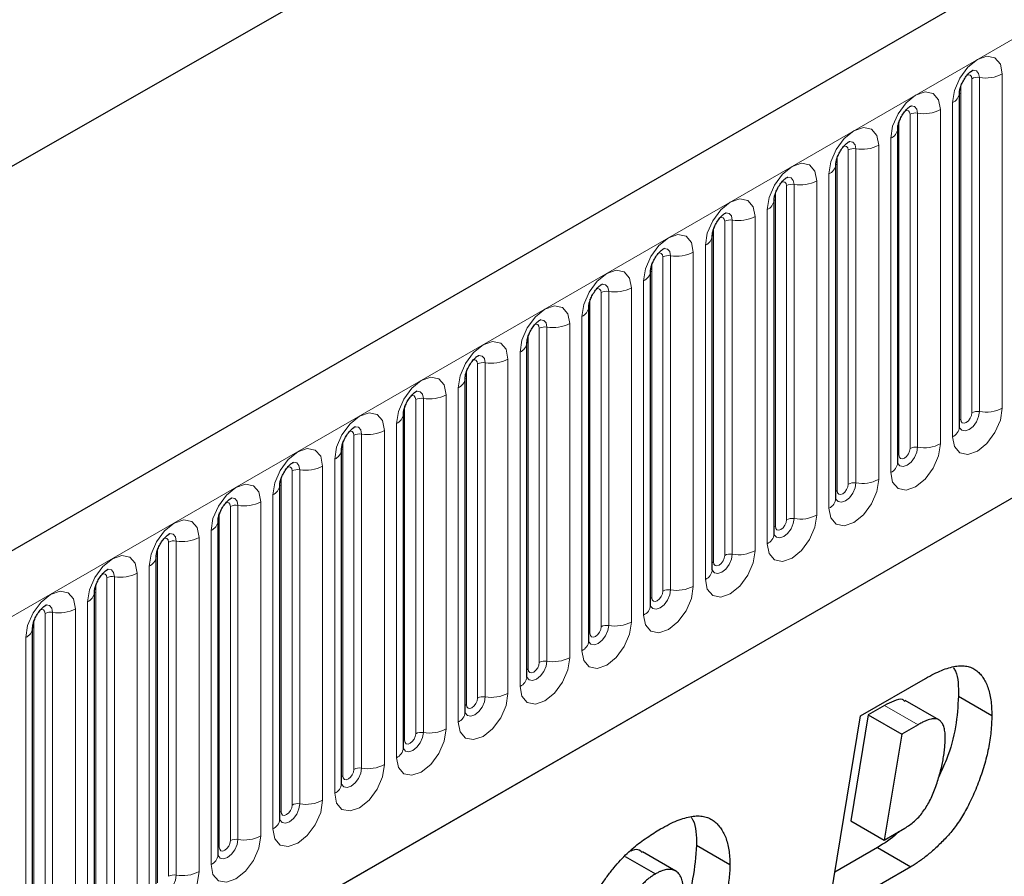
# Model space of a CAD drawing. Units: millimetres. Extents: x 0 to 1506, y 0 to 1228.
# Drawn here: x 107 to 120, y 58 to 69 of the extents above; entities that cross this region are included whole.
import ezdxf

# ---------------------------------------------------------------- set-up
doc = ezdxf.new("R2010")
doc.units = ezdxf.units.MM

msp = doc.modelspace()

# ---------------------------------------------------------------- linework, layer by layer
at = {"color": 7, "linetype": 'Continuous', "lineweight": 25}
for p, q in [((203.8368, 118.4344), (62.6983, 36.9568)), ((46.4458, 32.8062), (186.453, 112.8317)), ((67.4848, 33.0563), (200.0764, 109.5998)), ((119.0323, 68.3444), (119.0322, 68.3393)), ((119.0323, 64.0984), (119.0323, 68.3444)), ((118.2474, 67.8913), (118.2473, 67.8862)), ((118.2474, 63.6453), (118.2474, 67.8913)), ((117.4626, 67.4382), (117.4624, 67.4331)), ((117.4626, 63.1921), (117.4626, 67.4382)), ((116.6777, 66.9851), (116.6775, 66.98)), ((116.6777, 62.739), (116.6777, 66.9851)), ((115.8928, 66.5319), (115.8927, 66.5269)), ((115.8928, 62.2859), (115.8928, 66.5319)), ((115.1079, 66.0788), (115.1078, 66.0738)), ((115.1079, 61.8328), (115.1079, 66.0788)), ((114.323, 65.6257), (114.3229, 65.6207)), ((114.323, 61.3797), (114.323, 65.6257)), ((113.5381, 65.1726), (113.538, 65.1675)), ((113.5381, 60.9266), (113.5381, 65.1726)), ((112.7532, 64.7195), (112.7531, 64.7144)), ((112.7532, 60.4735), (112.7532, 64.7195)), ((111.9683, 64.2664), (111.9682, 64.2613)), ((111.9683, 60.0204), (111.9683, 64.2664)), ((111.1835, 63.8133), (111.1833, 63.8082)), ((111.1835, 59.5673), (111.1835, 63.8133)), ((110.3986, 63.3602), (110.3984, 63.3551)), ((110.3986, 59.1142), (110.3986, 63.3602)), ((109.6137, 62.9071), (109.6135, 62.902)), ((109.6137, 58.6611), (109.6137, 62.9071)), ((108.8288, 62.454), (108.8287, 62.4489)), ((108.8288, 58.208), (108.8288, 62.454)), ((108.0439, 62.0009), (108.0438, 61.9958)), ((108.0439, 57.7549), (108.0439, 62.0009)), ((107.259, 61.5478), (107.2589, 61.5427)), ((107.259, 57.3018), (107.259, 61.5478)), ((117.7765, 60.4299), (118.6009, 60.9058)), ((119.0187, 60.6793), (119.443, 60.4343)), ((118.0814, 60.5613), (117.8745, 60.4418)), ((118.7689, 60.3796), (118.3446, 60.6245)), ((117.3603, 57.9033), (117.7765, 60.4299)), ((117.8745, 60.4418), (117.6527, 59.0964)), ((117.8745, 60.4418), (118.2988, 60.1969)), ((118.5057, 60.3164), (118.2988, 60.1969)), ((118.2988, 60.1969), (118.077, 58.8515)), ((117.6527, 59.0964), (118.077, 58.8515)), ((118.077, 58.8515), (118.3382, 59.0023)), ((115.4295, 58.4562), (115.0052, 58.7012)), ((115.6915, 58.7849), (116.1158, 58.54)), ((117.991, 58.7572), (117.4494, 58.4446)), ((117.991, 58.7572), (118.4153, 58.5123)), ((114.7855, 58.6438), (115.1712, 58.4211)), ((118.4153, 58.5123), (117.3603, 57.9033))]:
    msp.add_line(p, q, dxfattribs=at)
at = {"color": 8, "linetype": 'Continuous', "lineweight": 18}
for p, q in [((63.2113, 36.4153), (204.3498, 117.8928)), ((67.4848, 33.0563), (200.0764, 109.5998)), ((119.5758, 68.5864), (119.5758, 64.3404)), ((119.048, 64.1989), (119.048, 68.445)), ((119.1894, 64.2806), (119.1894, 68.5266)), ((119.286, 64.2955), (119.286, 68.5415)), ((118.9445, 63.9759), (118.9445, 68.2219)), ((118.4045, 63.8275), (118.4045, 68.0735)), ((118.5011, 63.8424), (118.5011, 68.0884)), ((118.7909, 68.1333), (118.7909, 63.8872)), ((118.2631, 63.7458), (118.2631, 67.9919)), ((118.006, 67.6802), (118.006, 63.4341)), ((118.1596, 63.5228), (118.1596, 67.7688)), ((117.6196, 63.3744), (117.6196, 67.6204)), ((117.7162, 63.3893), (117.7162, 67.6353)), ((117.4782, 63.2927), (117.4782, 67.5387)), ((117.3747, 63.0697), (117.3747, 67.3157)), ((116.8348, 62.9213), (116.8348, 67.1673)), ((116.9313, 62.9362), (116.9313, 67.1822)), ((117.2211, 67.227), (117.2211, 62.981)), ((116.6933, 62.8396), (116.6933, 67.0856)), ((116.5898, 62.6166), (116.5898, 66.8626)), ((116.0499, 62.4682), (116.0499, 66.7142)), ((116.1465, 62.4831), (116.1465, 66.7291)), ((116.4362, 66.7739), (116.4362, 62.5279)), ((115.9084, 62.3865), (115.9084, 66.6325)), ((115.6513, 66.3208), (115.6513, 62.0748)), ((115.8049, 62.1635), (115.8049, 66.4095)), ((115.1236, 61.9334), (115.1236, 66.1794)), ((115.265, 62.0151), (115.265, 66.2611)), ((115.3616, 62.03), (115.3616, 66.276)), ((115.02, 61.7104), (115.02, 65.9564)), ((114.4801, 61.5619), (114.4801, 65.808)), ((114.5767, 61.5769), (114.5767, 65.8229)), ((114.8665, 65.8677), (114.8665, 61.6217)), ((114.3387, 61.4803), (114.3387, 65.7263)), ((114.2351, 61.2573), (114.2351, 65.5033)), ((113.6952, 61.1088), (113.6952, 65.3549)), ((113.7918, 61.1238), (113.7918, 65.3698)), ((114.0816, 65.4146), (114.0816, 61.1686)), ((113.5538, 61.0272), (113.5538, 65.2732)), ((113.4503, 60.8042), (113.4503, 65.0502)), ((113.0069, 60.6707), (113.0069, 64.9167)), ((113.2967, 64.9615), (113.2967, 60.7155)), ((112.7689, 60.5741), (112.7689, 64.8201)), ((112.9103, 60.6557), (112.9103, 64.9017)), ((112.6654, 60.351), (112.6654, 64.5971)), ((112.1254, 60.2026), (112.1254, 64.4486)), ((112.222, 60.2176), (112.222, 64.4636)), ((112.5118, 64.5084), (112.5118, 60.2624)), ((111.984, 60.121), (111.984, 64.367)), ((111.7269, 64.0553), (111.7269, 59.8093)), ((111.8805, 59.8979), (111.8805, 64.144)), ((111.1991, 59.6679), (111.1991, 63.9139)), ((111.3405, 59.7495), (111.3405, 63.9955)), ((111.4371, 59.7645), (111.4371, 64.0105)), ((111.0956, 59.4448), (111.0956, 63.6908)), ((110.5556, 59.2964), (110.5556, 63.5424)), ((110.6522, 59.3114), (110.6522, 63.5574)), ((110.942, 63.6022), (110.942, 59.3562)), ((110.4142, 59.2148), (110.4142, 63.4608)), ((110.3107, 58.9917), (110.3107, 63.2377)), ((109.7708, 58.8433), (109.7708, 63.0893)), ((109.8673, 58.8582), (109.8673, 63.1043)), ((110.1571, 63.1491), (110.1571, 58.9031)), ((109.6293, 58.7617), (109.6293, 63.0077)), ((109.3722, 62.696), (109.3722, 58.45)), ((109.5258, 58.5386), (109.5258, 62.7846)), ((108.8444, 58.3086), (108.8444, 62.5546)), ((108.9859, 58.3902), (108.9859, 62.6362)), ((109.0825, 58.4051), (109.0825, 62.6512)), ((108.7409, 58.0855), (108.7409, 62.3315)), ((108.201, 57.9371), (108.201, 62.1831)), ((108.2976, 57.952), (108.2976, 62.198)), ((108.5873, 62.2429), (108.5873, 57.9969)), ((108.0596, 57.8555), (108.0596, 62.1015)), ((107.8025, 61.7898), (107.8025, 57.5438)), ((107.956, 57.6324), (107.956, 61.8784)), ((107.4161, 57.484), (107.4161, 61.73)), ((107.5127, 57.4989), (107.5127, 61.7449)), ((107.2747, 57.4023), (107.2747, 61.6484)), ((107.1711, 57.1793), (107.1711, 61.4253)), ((118.0814, 60.5613), (118.5057, 60.3164))]:
    msp.add_line(p, q, dxfattribs=at)
at = {"color": 8, "linetype": 'Continuous', "lineweight": 18, "flags": 128}
for points in [[(118.9445, 68.2219), (118.9685, 68.3753), (119.0369, 68.533), (119.1393, 68.6712), (119.2601, 68.7686), (119.3809, 68.8106), (119.4833, 68.7907), (119.5518, 68.712), (119.5758, 68.5864)], [(119.1894, 68.5266), (119.184, 68.5547), (119.1687, 68.5724), (119.1458, 68.5768), (119.1327, 68.5739)], [(119.286, 68.5415), (119.276, 68.5941), (119.2474, 68.627), (119.2046, 68.6353), (119.1995, 68.6347)], [(118.1596, 67.7688), (118.1836, 67.9222), (118.252, 68.0799), (118.3544, 68.2181), (118.4752, 68.3155), (118.596, 68.3575), (118.6984, 68.3376), (118.7669, 68.2589), (118.7909, 68.1333)], [(118.5011, 68.0884), (118.4911, 68.1409), (118.4625, 68.1739), (118.4197, 68.1822), (118.4146, 68.1815)], [(118.4045, 68.0735), (118.3991, 68.1016), (118.3838, 68.1193), (118.3609, 68.1237), (118.3478, 68.1208)], [(117.3747, 67.3157), (117.3987, 67.4691), (117.4671, 67.6268), (117.5696, 67.765), (117.6904, 67.8624), (117.8112, 67.9044), (117.9136, 67.8845), (117.982, 67.8058), (118.006, 67.6802)], [(117.6196, 67.6204), (117.6143, 67.6485), (117.5989, 67.6662), (117.576, 67.6706), (117.563, 67.6677)], [(117.7162, 67.6353), (117.7062, 67.6878), (117.6776, 67.7208), (117.6348, 67.7291), (117.6297, 67.7284)], [(116.5898, 66.8626), (116.6138, 67.016), (116.6823, 67.1737), (116.7847, 67.3118), (116.9055, 67.4093), (117.0263, 67.4513), (117.1287, 67.4314), (117.1971, 67.3527), (117.2211, 67.227)], [(116.8348, 67.1673), (116.8294, 67.1954), (116.814, 67.2131), (116.7911, 67.2175), (116.7781, 67.2146)], [(116.9313, 67.1822), (116.9213, 67.2347), (116.8927, 67.2677), (116.8499, 67.276), (116.8449, 67.2753)], [(115.8049, 66.4095), (115.8289, 66.5628), (115.8974, 66.7206), (115.9998, 66.8587), (116.1206, 66.9562), (116.2414, 66.9982), (116.3438, 66.9783), (116.4122, 66.8996), (116.4362, 66.7739)], [(116.1465, 66.7291), (116.1364, 66.7816), (116.1078, 66.8145), (116.065, 66.8229), (116.06, 66.8222)], [(116.0499, 66.7142), (116.0445, 66.7423), (116.0292, 66.76), (116.0062, 66.7644), (115.9932, 66.7615)], [(115.02, 65.9564), (115.0441, 66.1097), (115.1125, 66.2675), (115.2149, 66.4056), (115.3357, 66.5031), (115.4565, 66.5451), (115.5589, 66.5252), (115.6273, 66.4465), (115.6513, 66.3208)], [(115.265, 66.2611), (115.2596, 66.2892), (115.2443, 66.3068), (115.2213, 66.3113), (115.2083, 66.3084)], [(115.3616, 66.276), (115.3515, 66.3285), (115.3229, 66.3614), (115.2801, 66.3698), (115.2751, 66.3691)], [(114.2351, 65.5033), (114.2592, 65.6566), (114.3276, 65.8144), (114.43, 65.9525), (114.5508, 66.05), (114.6716, 66.092), (114.774, 66.0721), (114.8424, 65.9933), (114.8665, 65.8677)], [(114.5767, 65.8229), (114.5666, 65.8754), (114.538, 65.9083), (114.4952, 65.9166), (114.4902, 65.916)], [(114.4801, 65.808), (114.4747, 65.8361), (114.4594, 65.8537), (114.4364, 65.8582), (114.4234, 65.8553)], [(113.4503, 65.0502), (113.4743, 65.2035), (113.5427, 65.3613), (113.6451, 65.4994), (113.7659, 65.5969), (113.8867, 65.6389), (113.9891, 65.619), (114.0575, 65.5402), (114.0816, 65.4146)], [(113.7918, 65.3698), (113.7817, 65.4223), (113.7531, 65.4552), (113.7103, 65.4635), (113.7053, 65.4629)], [(113.6952, 65.3549), (113.6898, 65.383), (113.6745, 65.4006), (113.6515, 65.4051), (113.6385, 65.4022)], [(112.6654, 64.5971), (112.6894, 64.7504), (112.7578, 64.9082), (112.8602, 65.0463), (112.981, 65.1438), (113.1018, 65.1858), (113.2042, 65.1659), (113.2727, 65.0871), (113.2967, 64.9615)], [(112.9103, 64.9017), (112.9049, 64.9299), (112.8896, 64.9475), (112.8667, 64.952), (112.8536, 64.9491)], [(113.0069, 64.9167), (112.9969, 64.9692), (112.9683, 65.0021), (112.9254, 65.0104), (112.9204, 65.0098)], [(111.8805, 64.144), (111.9045, 64.2973), (111.9729, 64.4551), (112.0753, 64.5932), (112.1961, 64.6907), (112.3169, 64.7327), (112.4193, 64.7128), (112.4878, 64.634), (112.5118, 64.5084)], [(112.222, 64.4636), (112.212, 64.5161), (112.1834, 64.549), (112.1406, 64.5573), (112.1355, 64.5567)], [(112.1254, 64.4486), (112.12, 64.4768), (112.1047, 64.4944), (112.0818, 64.4989), (112.0687, 64.4959)], [(119.5758, 64.3404), (119.5518, 64.187), (119.4833, 64.0292), (119.3809, 63.8911), (119.2601, 63.7936), (119.1393, 63.7516), (119.0369, 63.7715), (118.9685, 63.8503), (118.9445, 63.9759)], [(119.0308, 64.0938), (119.0322, 64.0907), (119.0608, 64.0578), (119.1036, 64.0494), (119.1541, 64.067), (119.2046, 64.1077), (119.2474, 64.1655), (119.276, 64.2314), (119.286, 64.2955)], [(111.0956, 63.6908), (111.1196, 63.8442), (111.188, 64.002), (111.2904, 64.1401), (111.4112, 64.2376), (111.532, 64.2796), (111.6344, 64.2597), (111.7029, 64.1809), (111.7269, 64.0553)], [(119.048, 64.1989), (119.0394, 64.1933), (119.0323, 64.1872)], [(119.1894, 64.2806), (119.184, 64.2462), (119.1687, 64.2109), (119.1458, 64.1799), (119.1187, 64.1581), (119.0916, 64.1487), (119.0687, 64.1532), (119.0534, 64.1708), (119.048, 64.1989)], [(111.3405, 63.9955), (111.3352, 64.0237), (111.3198, 64.0413), (111.2969, 64.0458), (111.2839, 64.0428)], [(111.4371, 64.0105), (111.4271, 64.063), (111.3985, 64.0959), (111.3557, 64.1042), (111.3506, 64.1036)], [(110.3107, 63.2377), (110.3347, 63.3911), (110.4032, 63.5489), (110.5056, 63.687), (110.6264, 63.7845), (110.7472, 63.8265), (110.8496, 63.8066), (110.918, 63.7278), (110.942, 63.6022)], [(118.7909, 63.8872), (118.7669, 63.7339), (118.6984, 63.5761), (118.596, 63.438), (118.4752, 63.3405), (118.3544, 63.2985), (118.252, 63.3184), (118.1836, 63.3972), (118.1596, 63.5228)], [(118.2479, 63.6363), (118.2759, 63.6046), (118.3187, 63.5963), (118.3692, 63.6139), (118.4197, 63.6546), (118.4625, 63.7124), (118.4911, 63.7783), (118.5011, 63.8424)], [(118.4045, 63.8275), (118.3991, 63.7931), (118.3838, 63.7578), (118.3609, 63.7268), (118.3338, 63.705), (118.3068, 63.6956), (118.2838, 63.7001), (118.2685, 63.7177), (118.2631, 63.7458)], [(118.2631, 63.7458), (118.2545, 63.7402), (118.2474, 63.7341)], [(110.5556, 63.5424), (110.5503, 63.5706), (110.5349, 63.5882), (110.512, 63.5927), (110.499, 63.5897)], [(110.6522, 63.5574), (110.6422, 63.6099), (110.6136, 63.6428), (110.5708, 63.6511), (110.5657, 63.6505)], [(118.006, 63.4341), (117.982, 63.2808), (117.9136, 63.123), (117.8112, 62.9849), (117.6904, 62.8874), (117.5696, 62.8454), (117.4671, 62.8653), (117.3987, 62.9441), (117.3747, 63.0697)], [(109.5258, 62.7846), (109.5498, 62.938), (109.6183, 63.0958), (109.7207, 63.2339), (109.8415, 63.3314), (109.9623, 63.3734), (110.0647, 63.3535), (110.1331, 63.2747), (110.1571, 63.1491)], [(117.461, 63.1876), (117.4624, 63.1845), (117.491, 63.1515), (117.5338, 63.1432), (117.5843, 63.1608), (117.6348, 63.2015), (117.6776, 63.2593), (117.7062, 63.3252), (117.7162, 63.3893)], [(117.4782, 63.2927), (117.4696, 63.2871), (117.4626, 63.281)], [(117.6196, 63.3744), (117.6143, 63.34), (117.5989, 63.3047), (117.576, 63.2737), (117.5489, 63.2519), (117.5219, 63.2425), (117.4989, 63.247), (117.4836, 63.2646), (117.4782, 63.2927)], [(109.8673, 63.1043), (109.8573, 63.1568), (109.8287, 63.1897), (109.7859, 63.198), (109.7809, 63.1974)], [(109.7708, 63.0893), (109.7654, 63.1175), (109.75, 63.1351), (109.7271, 63.1396), (109.7141, 63.1366)], [(108.7409, 62.3315), (108.7649, 62.4849), (108.8334, 62.6426), (108.9358, 62.7808), (109.0566, 62.8783), (109.1774, 62.9203), (109.2798, 62.9004), (109.3482, 62.8216), (109.3722, 62.696)], [(117.2211, 62.981), (117.1971, 62.8277), (117.1287, 62.6699), (117.0263, 62.5318), (116.9055, 62.4343), (116.7847, 62.3923), (116.6823, 62.4122), (116.6138, 62.491), (116.5898, 62.6166)], [(116.6761, 62.7345), (116.6775, 62.7314), (116.7061, 62.6984), (116.7489, 62.6901), (116.7994, 62.7077), (116.8499, 62.7484), (116.8927, 62.8062), (116.9213, 62.8721), (116.9313, 62.9362)], [(116.8348, 62.9213), (116.8294, 62.8869), (116.814, 62.8516), (116.7911, 62.8206), (116.764, 62.7988), (116.737, 62.7894), (116.714, 62.7938), (116.6987, 62.8115), (116.6933, 62.8396)], [(116.6933, 62.8396), (116.6847, 62.8339), (116.6777, 62.8279)], [(108.9859, 62.6362), (108.9805, 62.6644), (108.9652, 62.682), (108.9422, 62.6865), (108.9292, 62.6835)], [(109.0825, 62.6512), (109.0724, 62.7037), (109.0438, 62.7366), (109.001, 62.7449), (108.996, 62.7443)], [(107.956, 61.8784), (107.9801, 62.0318), (108.0485, 62.1895), (108.1509, 62.3277), (108.2717, 62.4252), (108.3925, 62.4671), (108.4949, 62.4472), (108.5633, 62.3685), (108.5873, 62.2429)], [(116.4362, 62.5279), (116.4122, 62.3746), (116.3438, 62.2168), (116.2414, 62.0787), (116.1206, 61.9812), (115.9998, 61.9392), (115.8974, 61.9591), (115.8289, 62.0379), (115.8049, 62.1635)], [(115.8932, 62.277), (115.9212, 62.2453), (115.964, 62.237), (116.0145, 62.2546), (116.065, 62.2953), (116.1078, 62.3531), (116.1364, 62.419), (116.1465, 62.4831)], [(116.0499, 62.4682), (116.0445, 62.4338), (116.0292, 62.3985), (116.0062, 62.3675), (115.9792, 62.3457), (115.9521, 62.3363), (115.9292, 62.3407), (115.9138, 62.3584), (115.9084, 62.3865)], [(108.2976, 62.198), (108.2875, 62.2506), (108.2589, 62.2835), (108.2161, 62.2918), (108.2111, 62.2912)], [(115.9084, 62.3865), (115.8998, 62.3808), (115.8928, 62.3748)], [(108.201, 62.1831), (108.1956, 62.2112), (108.1803, 62.2289), (108.1573, 62.2333), (108.1443, 62.2304)], [(115.6513, 62.0748), (115.6273, 61.9215), (115.5589, 61.7637), (115.4565, 61.6256), (115.3357, 61.5281), (115.2149, 61.4861), (115.1125, 61.506), (115.0441, 61.5847), (115.02, 61.7104)], [(107.1711, 61.4253), (107.1952, 61.5787), (107.2636, 61.7364), (107.366, 61.8746), (107.4868, 61.9721), (107.6076, 62.014), (107.71, 61.9941), (107.7784, 61.9154), (107.8025, 61.7898)], [(115.1064, 61.8283), (115.1077, 61.8251), (115.1363, 61.7922), (115.1791, 61.7839), (115.2296, 61.8015), (115.2801, 61.8422), (115.3229, 61.8999), (115.3515, 61.9659), (115.3616, 62.03)], [(115.1236, 61.9334), (115.1149, 61.9277), (115.1079, 61.9217)], [(115.265, 62.0151), (115.2596, 61.9807), (115.2443, 61.9454), (115.2213, 61.9144), (115.1943, 61.8926), (115.1672, 61.8832), (115.1443, 61.8876), (115.1289, 61.9053), (115.1236, 61.9334)], [(107.5127, 61.7449), (107.5026, 61.7975), (107.474, 61.8304), (107.4312, 61.8387), (107.4262, 61.8381)], [(107.4161, 61.73), (107.4107, 61.7581), (107.3954, 61.7758), (107.3724, 61.7802), (107.3594, 61.7773)], [(114.8665, 61.6217), (114.8424, 61.4683), (114.774, 61.3106), (114.6716, 61.1725), (114.5508, 61.075), (114.43, 61.033), (114.3276, 61.0529), (114.2592, 61.1316), (114.2351, 61.2573)], [(114.3234, 61.3707), (114.3514, 61.3391), (114.3942, 61.3308), (114.4447, 61.3483), (114.4952, 61.3891), (114.538, 61.4468), (114.5666, 61.5128), (114.5767, 61.5769)], [(114.4801, 61.5619), (114.4747, 61.5276), (114.4594, 61.4923), (114.4364, 61.4613), (114.4094, 61.4395), (114.3823, 61.4301), (114.3594, 61.4345), (114.344, 61.4522), (114.3387, 61.4803)], [(114.3387, 61.4803), (114.33, 61.4746), (114.323, 61.4686)], [(114.0816, 61.1686), (114.0575, 61.0152), (113.9891, 60.8575), (113.8867, 60.7193), (113.7659, 60.6219), (113.6451, 60.5799), (113.5427, 60.5998), (113.4743, 60.6785), (113.4503, 60.8042)], [(113.5366, 60.9221), (113.5379, 60.9189), (113.5665, 60.886), (113.6093, 60.8777), (113.6598, 60.8952), (113.7103, 60.936), (113.7531, 60.9937), (113.7817, 61.0597), (113.7918, 61.1238)], [(113.6952, 61.1088), (113.6898, 61.0745), (113.6745, 61.0391), (113.6515, 61.0082), (113.6245, 60.9864), (113.5974, 60.977), (113.5745, 60.9814), (113.5592, 60.9991), (113.5538, 61.0272)], [(113.5538, 61.0272), (113.5452, 61.0215), (113.5381, 61.0155)], [(113.2967, 60.7155), (113.2727, 60.5621), (113.2042, 60.4044), (113.1018, 60.2662), (112.981, 60.1688), (112.8602, 60.1268), (112.7578, 60.1467), (112.6894, 60.2254), (112.6654, 60.351)], [(112.7517, 60.469), (112.7531, 60.4658), (112.7817, 60.4329), (112.8245, 60.4246), (112.875, 60.4421), (112.9254, 60.4829), (112.9683, 60.5406), (112.9969, 60.6066), (113.0069, 60.6707)], [(112.7689, 60.5741), (112.7603, 60.5684), (112.7532, 60.5624)], [(112.9103, 60.6557), (112.9049, 60.6214), (112.8896, 60.586), (112.8667, 60.5551), (112.8396, 60.5333), (112.8125, 60.5239), (112.7896, 60.5283), (112.7743, 60.546), (112.7689, 60.5741)], [(112.5118, 60.2624), (112.4878, 60.109), (112.4193, 59.9513), (112.3169, 59.8131), (112.1961, 59.7157), (112.0753, 59.6737), (111.9729, 59.6936), (111.9045, 59.7723), (111.8805, 59.8979)], [(111.9668, 60.0159), (111.9682, 60.0127), (111.9968, 59.9798), (112.0396, 59.9715), (112.0901, 59.989), (112.1406, 60.0298), (112.1834, 60.0875), (112.212, 60.1535), (112.222, 60.2176)], [(112.1254, 60.2026), (112.12, 60.1683), (112.1047, 60.1329), (112.0818, 60.102), (112.0547, 60.0802), (112.0277, 60.0707), (112.0047, 60.0752), (111.9894, 60.0928), (111.984, 60.121)], [(111.984, 60.121), (111.9754, 60.1153), (111.9683, 60.1093)], [(111.7269, 59.8093), (111.7029, 59.6559), (111.6344, 59.4982), (111.532, 59.36), (111.4112, 59.2625), (111.2904, 59.2206), (111.188, 59.2405), (111.1196, 59.3192), (111.0956, 59.4448)], [(111.1819, 59.5628), (111.1833, 59.5596), (111.2119, 59.5267), (111.2547, 59.5184), (111.3052, 59.5359), (111.3557, 59.5767), (111.3985, 59.6344), (111.4271, 59.7004), (111.4371, 59.7645)], [(111.1991, 59.6679), (111.1905, 59.6622), (111.1835, 59.6562)], [(111.3405, 59.7495), (111.3352, 59.7152), (111.3198, 59.6798), (111.2969, 59.6489), (111.2698, 59.627), (111.2428, 59.6176), (111.2198, 59.6221), (111.2045, 59.6397), (111.1991, 59.6679)], [(110.942, 59.3562), (110.918, 59.2028), (110.8496, 59.0451), (110.7472, 58.9069), (110.6264, 58.8094), (110.5056, 58.7675), (110.4032, 58.7874), (110.3347, 58.8661), (110.3107, 58.9917)], [(110.397, 59.1097), (110.3984, 59.1065), (110.427, 59.0736), (110.4698, 59.0653), (110.5203, 59.0828), (110.5708, 59.1236), (110.6136, 59.1813), (110.6422, 59.2472), (110.6522, 59.3114)], [(110.5556, 59.2964), (110.5503, 59.2621), (110.5349, 59.2267), (110.512, 59.1958), (110.4849, 59.1739), (110.4579, 59.1645), (110.4349, 59.169), (110.4196, 59.1866), (110.4142, 59.2148)], [(110.4142, 59.2148), (110.4056, 59.2091), (110.3986, 59.203)], [(110.1571, 58.9031), (110.1331, 58.7497), (110.0647, 58.592), (109.9623, 58.4538), (109.8415, 58.3563), (109.7207, 58.3143), (109.6183, 58.3342), (109.5498, 58.413), (109.5258, 58.5386)], [(109.6121, 58.6566), (109.6135, 58.6534), (109.6421, 58.6205), (109.6849, 58.6122), (109.7354, 58.6297), (109.7859, 58.6705), (109.8287, 58.7282), (109.8573, 58.7941), (109.8673, 58.8582)], [(109.7708, 58.8433), (109.7654, 58.809), (109.75, 58.7736), (109.7271, 58.7427), (109.7, 58.7208), (109.673, 58.7114), (109.65, 58.7159), (109.6347, 58.7335), (109.6293, 58.7617)], [(109.6293, 58.7617), (109.6207, 58.756), (109.6137, 58.7499)], [(109.3722, 58.45), (109.3482, 58.2966), (109.2798, 58.1388), (109.1774, 58.0007), (109.0566, 57.9032), (108.9358, 57.8612), (108.8334, 57.8811), (108.7649, 57.9599), (108.7409, 58.0855)], [(108.8272, 58.2035), (108.8286, 58.2003), (108.8572, 58.1674), (108.9, 58.1591), (108.9505, 58.1766), (109.001, 58.2174), (109.0438, 58.2751), (109.0724, 58.341), (109.0825, 58.4051)]]:
    msp.add_lwpolyline(points, dxfattribs=at)
at = {"color": 8, "linetype": 'Continuous', "lineweight": 18}
for centre, radius, start, end in [((119.26, 68.3903), 0.1535, 80.2289, 117.35717), ((119.3642, 68.9954), 0.4605, 260.2289, 297.35717), ((118.8802, 68.3614), 0.1536, 294.73305, 351.71273), ((118.4751, 67.9372), 0.1535, 80.2289, 117.35717), ((118.5793, 68.5423), 0.4605, 260.2289, 297.35717), ((118.0953, 67.9083), 0.1536, 294.73305, 351.71273), ((117.7944, 68.0892), 0.4605, 260.2289, 297.35717), ((117.6902, 67.484), 0.1535, 80.2289, 117.35717), ((117.3104, 67.4552), 0.1536, 294.73305, 351.71273), ((116.9053, 67.0309), 0.1535, 80.2289, 117.35717), ((117.0095, 67.6361), 0.4605, 260.2289, 297.35717), ((116.5255, 67.0021), 0.1536, 294.73305, 351.71273), ((116.1204, 66.5778), 0.1535, 80.2289, 117.35717), ((116.2246, 67.1829), 0.4605, 260.2289, 297.35717), ((115.7406, 66.549), 0.1536, 294.73305, 351.71273), ((115.4397, 66.7298), 0.4605, 260.2289, 297.35717), ((115.3355, 66.1247), 0.1535, 80.2289, 117.35717), ((114.9558, 66.0959), 0.1536, 294.73305, 351.71273), ((114.5506, 65.6716), 0.1535, 80.2289, 117.35717), ((114.6548, 66.2767), 0.4605, 260.2289, 297.35717), ((114.1709, 65.6428), 0.1536, 294.73305, 351.71273), ((113.7657, 65.2185), 0.1535, 80.2289, 117.35717), ((113.8699, 65.8236), 0.4605, 260.2289, 297.35717), ((113.386, 65.1897), 0.1536, 294.73305, 351.71273), ((112.9809, 64.7654), 0.1535, 80.2289, 117.35717), ((113.0851, 65.3705), 0.4605, 260.2289, 297.35717), ((112.6011, 64.7366), 0.1536, 294.73305, 351.71273), ((112.196, 64.3123), 0.1535, 80.2289, 117.35717), ((112.3002, 64.9174), 0.4605, 260.2289, 297.35717), ((119.26, 64.1442), 0.1535, 80.2289, 117.35717), ((119.3642, 64.7494), 0.4605, 260.2289, 297.35717), ((111.8162, 64.2835), 0.1536, 294.73305, 351.71273), ((111.5153, 64.4643), 0.4605, 260.2289, 297.35717), ((118.8816, 64.1138), 0.1516, 294.52506, 354.1548), ((111.4111, 63.8592), 0.1535, 80.2289, 117.35717), ((111.0313, 63.8304), 0.1536, 294.73305, 351.71273), ((118.4751, 63.6911), 0.1535, 80.2289, 117.35717), ((118.5793, 64.2963), 0.4605, 260.2289, 297.35717), ((110.6262, 63.4061), 0.1535, 80.2289, 117.35717), ((110.7304, 64.0112), 0.4605, 260.2289, 297.35717), ((118.0967, 63.6607), 0.1516, 294.52506, 354.1548), ((117.7944, 63.8431), 0.4605, 260.2289, 297.35717), ((110.2464, 63.3773), 0.1536, 294.73305, 351.71273), ((117.6902, 63.238), 0.1535, 80.2289, 117.35717), ((117.3118, 63.2076), 0.1516, 294.52506, 354.1548), ((109.8413, 62.953), 0.1535, 80.2289, 117.35717), ((109.9455, 63.5581), 0.4605, 260.2289, 297.35717), ((116.9053, 62.7849), 0.1535, 80.2289, 117.35717), ((117.0095, 63.39), 0.4605, 260.2289, 297.35717), ((109.4615, 62.9242), 0.1536, 294.73305, 351.71273), ((109.1606, 63.105), 0.4605, 260.2289, 297.35717), ((116.5269, 62.7545), 0.1516, 294.52506, 354.1548), ((109.0564, 62.4999), 0.1535, 80.2289, 117.35717), ((108.6766, 62.471), 0.1536, 294.73305, 351.71273), ((116.1204, 62.3318), 0.1535, 80.2289, 117.35717), ((116.2246, 62.9369), 0.4605, 260.2289, 297.35717), ((108.2715, 62.0468), 0.1535, 80.2289, 117.35717), ((108.3757, 62.6519), 0.4605, 260.2289, 297.35717), ((115.742, 62.3014), 0.1516, 294.52506, 354.1548), ((115.4397, 62.4838), 0.4605, 260.2289, 297.35717), ((107.8918, 62.0179), 0.1536, 294.73305, 351.71273), ((115.3355, 61.8787), 0.1535, 80.2289, 117.35717), ((107.5908, 62.1988), 0.4605, 260.2289, 297.35717), ((114.9571, 61.8483), 0.1516, 294.52506, 354.1548), ((107.4866, 61.5937), 0.1535, 80.2289, 117.35717), ((107.1069, 61.5648), 0.1536, 294.73305, 351.71273), ((114.5506, 61.4256), 0.1535, 80.2289, 117.35717), ((114.6548, 62.0307), 0.4605, 260.2289, 297.35717), ((114.1722, 61.3952), 0.1516, 294.52506, 354.1548), ((113.8699, 61.5776), 0.4605, 260.2289, 297.35717), ((113.7657, 60.9725), 0.1535, 80.2289, 117.35717), ((113.3873, 60.9421), 0.1516, 294.52506, 354.1548), ((112.9809, 60.5194), 0.1535, 80.2289, 117.35717), ((113.0851, 61.1245), 0.4605, 260.2289, 297.35717), ((112.6024, 60.4889), 0.1516, 294.52506, 354.1548), ((112.196, 60.0663), 0.1535, 80.2289, 117.35717), ((112.3002, 60.6714), 0.4605, 260.2289, 297.35717), ((111.8176, 60.0358), 0.1516, 294.52506, 354.1548), ((111.5153, 60.2183), 0.4605, 260.2289, 297.35717), ((111.4111, 59.6132), 0.1535, 80.2289, 117.35717), ((111.0327, 59.5827), 0.1516, 294.52506, 354.1548), ((110.6262, 59.1601), 0.1535, 80.2289, 117.35717), ((110.7304, 59.7652), 0.4605, 260.2289, 297.35717), ((110.2478, 59.1296), 0.1516, 294.52506, 354.1548), ((109.8413, 58.707), 0.1535, 80.2289, 117.35717), ((109.9455, 59.3121), 0.4605, 260.2289, 297.35717), ((109.4629, 58.6765), 0.1516, 294.52506, 354.1548), ((109.1606, 58.859), 0.4605, 260.2289, 297.35717), ((109.0564, 58.2539), 0.1535, 80.2289, 117.35717)]:
    msp.add_arc(centre, radius, start, end, dxfattribs=at)
at = {"color": 7, "linetype": 'Continuous', "lineweight": 25}
for points, knots in [([(119.0323, 68.3444), (119.0327, 68.3527), (119.0334, 68.3701), (119.0437, 68.4159), (119.0651, 68.4716), (119.0986, 68.5314), (119.1383, 68.5822), (119.1743, 68.6161), (119.2021, 68.6343), (119.2059, 68.6355), (119.2079, 68.6362)], [0, 0, 0, 0, 0.1088923, 0.2265392, 0.3558497, 0.4961438, 0.6408069, 0.7634905, 0.8767481, 1, 1, 1, 1]), ([(118.2474, 67.8913), (118.2478, 67.8996), (118.2485, 67.917), (118.2588, 67.9628), (118.2802, 68.0185), (118.3137, 68.0783), (118.3534, 68.1291), (118.3894, 68.163), (118.4173, 68.1812), (118.421, 68.1824), (118.423, 68.1831)], [0, 0, 0, 0, 0.1088923, 0.2265392, 0.3558497, 0.4961438, 0.6408069, 0.7634905, 0.8767481, 1, 1, 1, 1]), ([(117.4626, 67.4382), (117.4629, 67.4465), (117.4636, 67.4639), (117.4739, 67.5097), (117.4954, 67.5654), (117.5288, 67.6252), (117.5685, 67.676), (117.6045, 67.7099), (117.6324, 67.7281), (117.6361, 67.7293), (117.6381, 67.73)], [0, 0, 0, 0, 0.1088923, 0.2265392, 0.3558497, 0.4961438, 0.6408069, 0.7634905, 0.8767481, 1, 1, 1, 1]), ([(116.6777, 66.9851), (116.678, 66.9934), (116.6787, 67.0108), (116.689, 67.0566), (116.7105, 67.1123), (116.7439, 67.1721), (116.7836, 67.2228), (116.8196, 67.2568), (116.8475, 67.275), (116.8512, 67.2762), (116.8532, 67.2769)], [0, 0, 0, 0, 0.1088923, 0.2265392, 0.3558497, 0.4961438, 0.6408069, 0.7634905, 0.8767481, 1, 1, 1, 1]), ([(115.8928, 66.5319), (115.8931, 66.5403), (115.8939, 66.5577), (115.9041, 66.6035), (115.9256, 66.6592), (115.959, 66.719), (115.9987, 66.7697), (116.0347, 66.8037), (116.0626, 66.8219), (116.0663, 66.8231), (116.0683, 66.8237)], [0, 0, 0, 0, 0.1088923, 0.2265392, 0.3558497, 0.4961438, 0.6408069, 0.7634905, 0.8767481, 1, 1, 1, 1]), ([(115.1079, 66.0788), (115.1082, 66.0872), (115.109, 66.1046), (115.1193, 66.1504), (115.1407, 66.2061), (115.1741, 66.2658), (115.2138, 66.3166), (115.2498, 66.3506), (115.2777, 66.3687), (115.2815, 66.37), (115.2834, 66.3706)], [0, 0, 0, 0, 0.1088923, 0.2265392, 0.3558497, 0.4961438, 0.6408069, 0.7634905, 0.8767481, 1, 1, 1, 1]), ([(114.323, 65.6257), (114.3234, 65.6341), (114.3241, 65.6514), (114.3344, 65.6973), (114.3558, 65.7529), (114.3892, 65.8127), (114.4289, 65.8635), (114.4649, 65.8975), (114.4928, 65.9156), (114.4966, 65.9169), (114.4985, 65.9175)], [0, 0, 0, 0, 0.1088923, 0.2265392, 0.3558497, 0.4961438, 0.6408069, 0.7634905, 0.8767481, 1, 1, 1, 1]), ([(113.5381, 65.1726), (113.5385, 65.181), (113.5392, 65.1983), (113.5495, 65.2442), (113.5709, 65.2998), (113.6043, 65.3596), (113.644, 65.4104), (113.6801, 65.4444), (113.7079, 65.4625), (113.7117, 65.4638), (113.7136, 65.4644)], [0, 0, 0, 0, 0.1088923, 0.2265392, 0.3558497, 0.4961438, 0.6408069, 0.7634905, 0.8767481, 1, 1, 1, 1]), ([(112.7532, 64.7195), (112.7536, 64.7279), (112.7543, 64.7452), (112.7646, 64.7911), (112.786, 64.8467), (112.8194, 64.9065), (112.8591, 64.9573), (112.8952, 64.9913), (112.923, 65.0094), (112.9268, 65.0107), (112.9288, 65.0113)], [0, 0, 0, 0, 0.1088923, 0.2265392, 0.3558497, 0.4961438, 0.6408069, 0.7634905, 0.8767481, 1, 1, 1, 1]), ([(111.9683, 64.2664), (111.9687, 64.2748), (111.9694, 64.2921), (111.9797, 64.338), (112.0011, 64.3936), (112.0346, 64.4534), (112.0743, 64.5042), (112.1103, 64.5382), (112.1381, 64.5563), (112.1419, 64.5576), (112.1439, 64.5582)], [0, 0, 0, 0, 0.1088923, 0.2265392, 0.3558497, 0.4961438, 0.6408069, 0.7634905, 0.8767481, 1, 1, 1, 1]), ([(111.1835, 63.8133), (111.1838, 63.8217), (111.1845, 63.839), (111.1948, 63.8849), (111.2163, 63.9405), (111.2497, 64.0003), (111.2894, 64.0511), (111.3254, 64.0851), (111.3533, 64.1032), (111.357, 64.1045), (111.359, 64.1051)], [0, 0, 0, 0, 0.1088923, 0.2265392, 0.3558497, 0.4961438, 0.6408069, 0.7634905, 0.8767481, 1, 1, 1, 1]), ([(119.0324, 64.0895), (119.0326, 64.0887), (119.0333, 64.0861), (119.0327, 64.0933), (119.0323, 64.0984)], [0, 0, 0, 0, 0.305113, 1, 1, 1, 1]), ([(110.3986, 63.3602), (110.3989, 63.3685), (110.3996, 63.3859), (110.4099, 63.4318), (110.4314, 63.4874), (110.4648, 63.5472), (110.5045, 63.598), (110.5405, 63.632), (110.5684, 63.6501), (110.5721, 63.6514), (110.5741, 63.652)], [0, 0, 0, 0, 0.1088923, 0.2265392, 0.3558497, 0.4961438, 0.6408069, 0.7634905, 0.8767481, 1, 1, 1, 1]), ([(118.2475, 63.6364), (118.2477, 63.6356), (118.2484, 63.633), (118.2479, 63.6402), (118.2474, 63.6453)], [0, 0, 0, 0, 0.305113, 1, 1, 1, 1]), ([(109.6137, 62.9071), (109.614, 62.9154), (109.6147, 62.9328), (109.625, 62.9787), (109.6465, 63.0343), (109.6799, 63.0941), (109.7196, 63.1449), (109.7556, 63.1788), (109.7835, 63.197), (109.7872, 63.1982), (109.7892, 63.1989)], [0, 0, 0, 0, 0.1088923, 0.2265392, 0.3558497, 0.4961438, 0.6408069, 0.7634905, 0.8767481, 1, 1, 1, 1]), ([(117.4626, 63.1833), (117.4628, 63.1825), (117.4635, 63.1799), (117.463, 63.1871), (117.4626, 63.1921)], [0, 0, 0, 0, 0.305113, 1, 1, 1, 1]), ([(108.8288, 62.454), (108.8291, 62.4623), (108.8299, 62.4797), (108.8401, 62.5256), (108.8616, 62.5812), (108.895, 62.641), (108.9347, 62.6918), (108.9707, 62.7257), (108.9986, 62.7439), (109.0024, 62.7451), (109.0043, 62.7458)], [0, 0, 0, 0, 0.1088923, 0.2265392, 0.3558497, 0.4961438, 0.6408069, 0.7634905, 0.8767481, 1, 1, 1, 1]), ([(116.6777, 62.7302), (116.6779, 62.7294), (116.6787, 62.7267), (116.6781, 62.734), (116.6777, 62.739)], [0, 0, 0, 0, 0.305113, 1, 1, 1, 1]), ([(108.0439, 62.0009), (108.0442, 62.0092), (108.045, 62.0266), (108.0553, 62.0725), (108.0767, 62.1281), (108.1101, 62.1879), (108.1498, 62.2387), (108.1858, 62.2726), (108.2137, 62.2908), (108.2175, 62.292), (108.2194, 62.2927)], [0, 0, 0, 0, 0.1088923, 0.2265392, 0.3558497, 0.4961438, 0.6408069, 0.7634905, 0.8767481, 1, 1, 1, 1]), ([(115.8928, 62.2771), (115.893, 62.2763), (115.8938, 62.2736), (115.8932, 62.2809), (115.8928, 62.2859)], [0, 0, 0, 0, 0.305113, 1, 1, 1, 1]), ([(107.259, 61.5478), (107.2594, 61.5561), (107.2601, 61.5735), (107.2704, 61.6193), (107.2918, 61.675), (107.3252, 61.7348), (107.3649, 61.7856), (107.401, 61.8195), (107.4288, 61.8377), (107.4326, 61.8389), (107.4345, 61.8396)], [0, 0, 0, 0, 0.1088923, 0.2265392, 0.3558497, 0.4961438, 0.6408069, 0.7634905, 0.8767481, 1, 1, 1, 1]), ([(115.1079, 61.824), (115.1082, 61.8232), (115.1089, 61.8205), (115.1083, 61.8278), (115.1079, 61.8328)], [0, 0, 0, 0, 0.305113, 1, 1, 1, 1]), ([(114.323, 61.3709), (114.3233, 61.3701), (114.324, 61.3674), (114.3234, 61.3747), (114.323, 61.3797)], [0, 0, 0, 0, 0.305113, 1, 1, 1, 1]), ([(118.6009, 60.9058), (118.6363, 60.9255), (118.7048, 60.9636), (118.8038, 61.0079), (118.8957, 61.0412), (118.9799, 61.0604), (119.0571, 61.0682), (119.1262, 61.0616), (119.1885, 61.0435), (119.2428, 61.0123), (119.2897, 60.9701), (119.331, 60.92), (119.3656, 60.8605), (119.3942, 60.7928), (119.4163, 60.716), (119.4318, 60.6305), (119.4412, 60.5362), (119.4424, 60.4688), (119.443, 60.4343)], [0, 0, 0, 0, 0.0787008, 0.1524333, 0.2213236, 0.2863597, 0.3477808, 0.4066502, 0.4638547, 0.5205261, 0.576735, 0.6330166, 0.6897779, 0.7477049, 0.8072094, 0.8687965, 0.932922, 1, 1, 1, 1]), ([(118.9556, 61.0423), (118.9647, 61.0276), (119.0199, 60.9381), (119.0193, 60.797), (119.0187, 60.6793)], [0, 0, 0, 0, 0.1652244, 1, 1, 1, 1]), ([(113.5382, 60.9178), (113.5384, 60.917), (113.5391, 60.9143), (113.5385, 60.9216), (113.5381, 60.9266)], [0, 0, 0, 0, 0.305113, 1, 1, 1, 1]), ([(119.0187, 60.6793), (119.0113, 60.5512), (118.9963, 60.2951), (118.9009, 59.9352), (118.7999, 59.7231), (118.7639, 59.6475)], [0, 0, 0, 0, 0.3914954, 0.7828867, 1, 1, 1, 1]), ([(118.3367, 60.6127), (118.3286, 60.6218), (118.2979, 60.6562), (118.1972, 60.6202), (118.1201, 60.5809), (118.0814, 60.5613)], [0, 0, 0, 0, 0.1528224, 0.5755117, 1, 1, 1, 1]), ([(112.7533, 60.4647), (112.7535, 60.4639), (112.7542, 60.4612), (112.7536, 60.4685), (112.7532, 60.4735)], [0, 0, 0, 0, 0.305113, 1, 1, 1, 1]), ([(119.443, 60.4343), (119.4425, 60.4001), (119.4413, 60.3322), (119.433, 60.2276), (119.4199, 60.1222), (119.401, 60.0153), (119.3763, 59.9072), (119.3471, 59.7981), (119.3119, 59.6877), (119.2717, 59.5777), (119.2283, 59.4699), (119.1823, 59.3674), (119.1342, 59.2709), (119.0845, 59.1807), (119.0325, 59.0966), (118.9785, 59.0187), (118.9225, 58.947), (118.8644, 58.8823), (118.8059, 58.8231), (118.7483, 58.7668), (118.6911, 58.7149), (118.6347, 58.6663), (118.5789, 58.6222), (118.5238, 58.5814), (118.4693, 58.5447), (118.4333, 58.5231), (118.4153, 58.5123)], [0, 0, 0, 0, 0.0509575, 0.1011747, 0.1506125, 0.1997518, 0.2490477, 0.2981253, 0.3473598, 0.3974021, 0.4461419, 0.492725, 0.5367098, 0.5788289, 0.6191753, 0.6580601, 0.6958308, 0.7328663, 0.7690156, 0.8043906, 0.8387637, 0.872269, 0.9051561, 0.9373223, 0.9688225, 1, 1, 1, 1]), ([(118.8516, 60.1533), (118.8514, 60.1668), (118.851, 60.1932), (118.8472, 60.2297), (118.8418, 60.2634), (118.8332, 60.2926), (118.8229, 60.3192), (118.8096, 60.3414), (118.7941, 60.3602), (118.7765, 60.3758), (118.7557, 60.3871), (118.731, 60.3927), (118.7024, 60.3929), (118.6702, 60.3884), (118.6341, 60.3772), (118.5947, 60.3626), (118.5514, 60.3421), (118.5214, 60.3252), (118.5057, 60.3164)], [0, 0, 0, 0, 0.06565563, 0.12864902, 0.18773942, 0.24509662, 0.30007814, 0.35443419, 0.40676292, 0.45928256, 0.51201878, 0.56766872, 0.6263626, 0.69007127, 0.75843188, 0.83259724, 0.91272986, 1, 1, 1, 1]), ([(118.3382, 59.0023), (118.3591, 59.0153), (118.4, 59.0407), (118.4593, 59.088), (118.5146, 59.1423), (118.5655, 59.2037), (118.6125, 59.2711), (118.6544, 59.3455), (118.6929, 59.4259), (118.7257, 59.5114), (118.7546, 59.5985), (118.7805, 59.6848), (118.8027, 59.7688), (118.8203, 59.8505), (118.8347, 59.9299), (118.844, 60.0067), (118.8505, 60.0815), (118.8512, 60.1294), (118.8516, 60.1533)], [0, 0, 0, 0, 0.06284893, 0.12261833, 0.18060317, 0.23816834, 0.29590314, 0.3556076, 0.41873113, 0.48575704, 0.55445039, 0.62112932, 0.68687567, 0.75088289, 0.81437792, 0.87664417, 0.93845312, 1, 1, 1, 1]), ([(111.9684, 60.0116), (111.9686, 60.0108), (111.9693, 60.0081), (111.9687, 60.0154), (111.9683, 60.0204)], [0, 0, 0, 0, 0.305113, 1, 1, 1, 1]), ([(111.1835, 59.5585), (111.1837, 59.5577), (111.1844, 59.555), (111.1839, 59.5623), (111.1835, 59.5673)], [0, 0, 0, 0, 0.305113, 1, 1, 1, 1]), ([(110.3986, 59.1054), (110.3988, 59.1045), (110.3995, 59.1019), (110.399, 59.1091), (110.3986, 59.1142)], [0, 0, 0, 0, 0.305113, 1, 1, 1, 1]), ([(115.2359, 58.9929), (115.2725, 59.0133), (115.3434, 59.0529), (115.446, 59.099), (115.5411, 59.1324), (115.6287, 59.1524), (115.709, 59.1597), (115.7818, 59.1541), (115.8467, 59.1342), (115.9039, 59.102), (115.9532, 59.0587), (115.9972, 59.0088), (116.0337, 58.95), (116.0641, 58.884), (116.0868, 58.8091), (116.1038, 58.7273), (116.114, 58.6374), (116.1152, 58.5728), (116.1158, 58.54)], [0, 0, 0, 0, 0.0798704, 0.1548822, 0.2249586, 0.2912808, 0.3541721, 0.4148131, 0.4736472, 0.5319558, 0.5897695, 0.646701, 0.7033419, 0.7603612, 0.8178048, 0.8767035, 0.9373813, 1, 1, 1, 1]), ([(115.6246, 59.138), (115.6325, 59.1268), (115.6905, 59.0435), (115.691, 58.9048), (115.6915, 58.7849)], [0, 0, 0, 0, 0.1351319, 1, 1, 1, 1]), ([(114.033, 56.889), (114.0337, 56.9278), (114.035, 57.0053), (114.0467, 57.1262), (114.0652, 57.2495), (114.0908, 57.3753), (114.1244, 57.5033), (114.1644, 57.6326), (114.2126, 57.763), (114.2673, 57.8937), (114.3289, 58.0233), (114.3982, 58.1494), (114.4738, 58.2718), (114.5557, 58.3881), (114.64, 58.4972), (114.7253, 58.5953), (114.8094, 58.6824), (114.8938, 58.7562), (114.9781, 58.8223), (115.0631, 58.8836), (115.1491, 58.9418), (115.2068, 58.9758), (115.2359, 58.9929)], [0, 0, 0, 0, 0.0518611, 0.1036021, 0.1550807, 0.2067866, 0.258673, 0.3107018, 0.3631561, 0.4162571, 0.4693396, 0.5222821, 0.5748159, 0.6280241, 0.6802816, 0.7295343, 0.7763766, 0.8211363, 0.8653236, 0.9099851, 0.9546394, 1, 1, 1, 1]), ([(118.2622, 58.9584), (118.2555, 58.9517), (118.1693, 58.8662), (118.0765, 58.8095), (117.991, 58.7572)], [0, 0, 0, 0, 0.0786917, 1, 1, 1, 1]), ([(109.6137, 58.6522), (109.6139, 58.6514), (109.6147, 58.6488), (109.6141, 58.656), (109.6137, 58.6611)], [0, 0, 0, 0, 0.305113, 1, 1, 1, 1]), ([(115, 58.694), (114.995, 58.7001), (114.9671, 58.7342), (114.9094, 58.7333), (114.862, 58.7132), (114.8566, 58.7109)], [0, 0, 0, 0, 0.1617123, 0.9035243, 1, 1, 1, 1]), ([(115.6915, 58.7849), (115.6805, 58.6448), (115.6586, 58.3648), (115.5649, 58.0222), (115.4718, 57.848), (115.4564, 57.8192)], [0, 0, 0, 0, 0.455139, 0.9099484, 1, 1, 1, 1]), ([(116.1158, 58.54), (116.1152, 58.5128), (116.1142, 58.4562), (116.1067, 58.3652), (116.0939, 58.2658), (116.077, 58.1588), (116.0534, 58.044), (116.0193, 57.9214), (115.9767, 57.7919), (115.9253, 57.6571), (115.8659, 57.5199), (115.7964, 57.3846), (115.7188, 57.2524), (115.6341, 57.1259), (115.5462, 57.0079), (115.459, 56.9008), (115.3732, 56.8073), (115.2883, 56.726), (115.203, 56.6555), (115.1164, 56.5895), (115.0271, 56.5286), (114.9667, 56.4925), (114.9362, 56.4742)], [0, 0, 0, 0, 0.0372345, 0.0774119, 0.1202728, 0.1661161, 0.2144721, 0.2649594, 0.318345, 0.3745558, 0.4318554, 0.4890851, 0.5464043, 0.6046872, 0.6614519, 0.7145876, 0.7643793, 0.8111799, 0.8569938, 0.9035459, 0.951216, 1, 1, 1, 1]), ([(115.1712, 58.4211), (115.157, 58.4124), (115.1291, 58.3953), (115.0879, 58.3655), (115.0484, 58.332), (115.0101, 58.295), (114.9737, 58.2544), (114.9386, 58.2106), (114.905, 58.1635), (114.8734, 58.113), (114.8431, 58.0603), (114.8152, 58.0056), (114.7889, 57.9493), (114.7643, 57.8912), (114.7424, 57.8313), (114.7219, 57.7698), (114.7028, 57.7064), (114.6818, 57.622), (114.6596, 57.5211), (114.6396, 57.4088), (114.6272, 57.309), (114.6253, 57.2488), (114.6244, 57.2202)], [0, 0, 0, 0, 0.0410414, 0.0804257, 0.119734, 0.1581376, 0.1968998, 0.2353735, 0.2752972, 0.3158639, 0.3571596, 0.3991522, 0.4414641, 0.4851278, 0.5296061, 0.5754489, 0.6227816, 0.6714602, 0.7660757, 0.8521141, 0.9298909, 1, 1, 1, 1]), ([(115.5244, 58.1958), (115.524, 58.2128), (115.5234, 58.2458), (115.5192, 58.2919), (115.5109, 58.3322), (115.5003, 58.3681), (115.4862, 58.3985), (115.4692, 58.4242), (115.4486, 58.4443), (115.4252, 58.4596), (115.3996, 58.4703), (115.3718, 58.4762), (115.3427, 58.4784), (115.3118, 58.4762), (115.279, 58.4687), (115.2446, 58.4571), (115.2084, 58.4415), (115.1838, 58.428), (115.1712, 58.4211)], [0, 0, 0, 0, 0.07684416, 0.14919694, 0.21771711, 0.28272437, 0.34504382, 0.40451396, 0.46387534, 0.52261257, 0.58099425, 0.63818316, 0.69610803, 0.7534307, 0.81207822, 0.87286579, 0.93490812, 1, 1, 1, 1])]:
    msp.add_open_spline(points, degree=3, knots=knots, dxfattribs=at)

doc.saveas('drawing.dxf')
